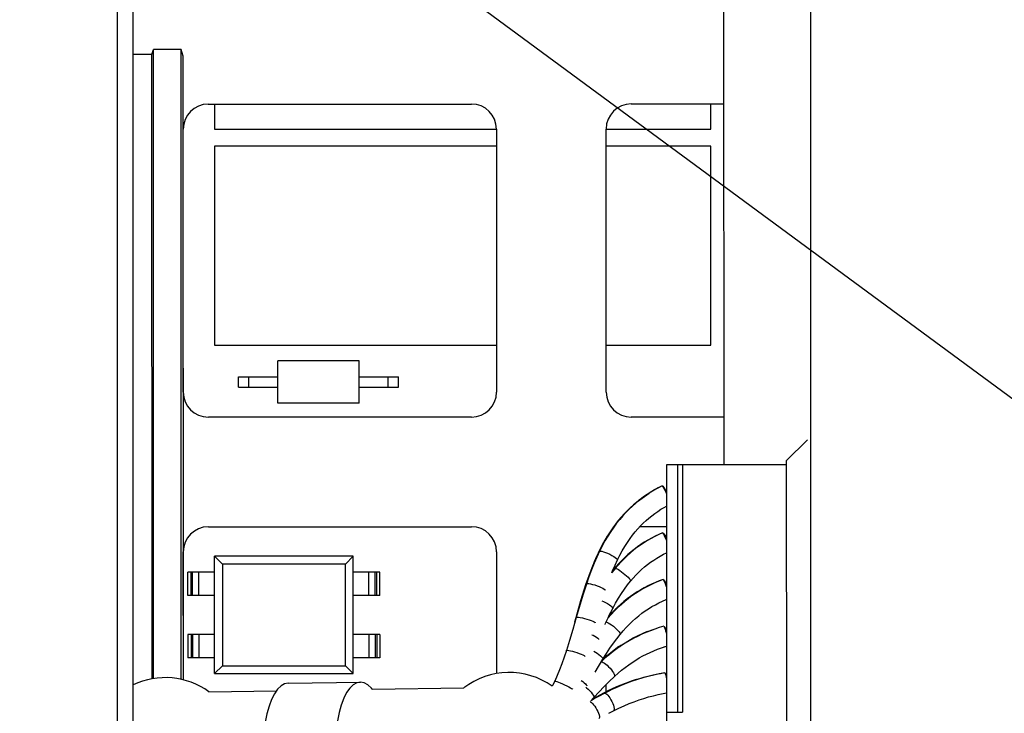
# Paper-space layout '178R0022_1_2' of a CAD drawing. Units: millimetres. Extents: x 0 to 420, y 0 to 297.
# Drawn here: x 78 to 84, y 77 to 82 of the extents above; entities that cross this region are included whole.
import ezdxf

# ---------------------------------------------------------------- set-up
doc = ezdxf.new("R2010")
doc.units = ezdxf.units.MM
doc.header["$LTSCALE"] = 23.1
doc.layers.get('0').update_dxf_attribs({"linetype": 'CONTINUOUS'})
for name, color, linetype in [('DRAFTS', 7, 'CONTINUOUS'), ('NOTES', 7, 'CONTINUOUS'), ('ROUNDS', 7, 'CONTINUOUS')]:
    doc.layers.add(name, color=color, linetype=linetype)
doc.styles.get("Standard").update_dxf_attribs({"font": 'txt', "width": 0.8})
doc.dimstyles.get("Standard").update_dxf_attribs({"dimtxt": 2.6, "dimasz": 3.5, "dimexe": 1, "dimexo": 0, "dimtad": 1, "dimdec": 1, "dimdsep": 46, "dimtxsty": 'STANDARD', "dimblk": '_FILLED', "dimblk1": '_FILLED', "dimblk2": '_FILLED', "dimcen": 0.09, "dimadec": 1, "dimazin": 2, "dimtol": 1, "dimtp": 0.1, "dimtm": 0.1, "dimtfac": 1, "dimtdec": 1, "dimtofl": 0, "dimtmove": 0, "dimatfit": 3, "dimldrblk": '_FILLED', "dimfxl": 1, "dimtolj": 1, "dimarcsym": 0})

# ---------------------------------------------------------------- blocks, each defined once
blk = doc.blocks.new('_FILLED')
at = {"color": 0, "linetype": 'BYBLOCK'}
blk.add_solid([(0, 0), (-1, 0.1429), (-1, -0.1429)], dxfattribs=at)

psp = doc.layouts.new('178R0022_1_2')

# ---------------------------------------------------------------- linework, layer by layer
at = {"color": 7, "linetype": 'CONTINUOUS'}
for p, q in [((78.4037, 72.102), (78.3986, 96.7709)), ((82.1688, 95.4958), (82.1723, 78.7478)), ((78.8818, 81.0521), (80.5618, 81.0525)), ((78.9205, 81.0521), (78.9205, 80.8922)), ((81.5818, 81.0527), (82.1718, 81.0528)), ((82.0905, 80.8922), (82.0905, 81.0528)), ((78.7222, 79.2121), (78.7218, 80.8921)), ((78.9205, 80.8922), (80.7218, 80.8922)), ((80.7218, 80.8925), (80.7222, 79.2125)), ((81.4222, 79.2127), (81.4218, 80.8927)), ((81.4218, 80.8922), (82.0905, 80.8922)), ((78.9205, 80.7822), (78.9205, 79.5122)), ((80.7219, 80.7822), (78.9205, 80.7822)), ((82.0905, 80.7822), (81.4219, 80.7822)), ((82.0905, 79.5122), (82.0905, 80.7822)), ((78.9205, 79.5122), (80.7221, 79.5122)), ((81.4221, 79.5122), (82.0905, 79.5122)), ((79.3255, 79.1422), (79.3255, 79.4122)), ((79.8455, 79.4122), (79.3255, 79.4122)), ((79.8455, 79.1422), (79.8455, 79.4122)), ((79.075, 79.2442), (79.075, 79.3102)), ((79.075, 79.3102), (79.3255, 79.3102)), ((79.8455, 79.3102), (80.096, 79.3102)), ((80.096, 79.2442), (80.096, 79.3102)), ((79.075, 79.2442), (79.3255, 79.2442)), ((79.8455, 79.2442), (80.096, 79.2442)), ((79.8455, 79.1422), (79.3255, 79.1422)), ((80.5622, 79.0525), (78.8822, 79.0521)), ((82.1722, 79.0528), (81.5822, 79.0527)), ((82.7073, 78.9079), (82.5723, 78.7729)), ((82.5723, 78.7729), (82.5726, 77.0984)), ((78.8824, 78.3521), (80.5624, 78.3525)), ((81.6371, 78.3527), (81.8074, 78.3527)), ((78.7226, 77.3742), (78.7224, 78.1921)), ((78.9218, 77.4137), (78.9218, 78.1637)), ((78.9218, 78.1637), (78.9718, 78.1137)), ((79.8078, 78.1637), (78.9218, 78.1637)), ((79.8078, 78.1637), (79.7578, 78.1137)), ((79.8078, 77.4137), (79.8078, 78.1637)), ((80.7224, 78.1925), (80.7226, 77.4146)), ((78.9718, 78.1137), (78.9718, 77.4637)), ((79.7578, 78.1137), (78.9718, 78.1137)), ((79.7578, 77.4637), (79.7578, 78.1137)), ((78.7518, 77.9127), (78.7518, 78.0627)), ((78.9218, 78.0627), (78.7518, 78.0627)), ((78.7818, 77.9127), (78.7818, 78.0627)), ((79.9778, 78.0627), (79.8078, 78.0627)), ((79.9478, 77.9127), (79.9478, 78.0627)), ((79.9778, 77.9127), (79.9778, 78.0627)), ((78.9218, 77.9127), (78.7518, 77.9127)), ((79.9778, 77.9127), (79.8078, 77.9127)), ((78.7518, 77.6647), (78.7518, 77.5147)), ((78.9218, 77.6647), (78.7518, 77.6647)), ((78.7818, 77.6647), (78.7818, 77.5147)), ((79.9778, 77.6647), (79.8078, 77.6647)), ((79.9478, 77.6647), (79.9478, 77.5147)), ((79.9778, 77.6647), (79.9778, 77.5147)), ((78.9218, 77.5147), (78.7518, 77.5147)), ((79.9778, 77.5147), (79.8078, 77.5147)), ((81.4225, 77.5226), (81.4225, 77.5408)), ((78.9218, 77.4137), (78.9718, 77.4637)), ((78.9718, 77.4637), (79.7578, 77.4637)), ((79.8078, 77.4137), (79.7578, 77.4637)), ((78.9218, 77.4137), (79.8078, 77.4137)), ((81.4226, 77.2977), (81.4226, 77.3444))]:
    psp.add_line(p, q, dxfattribs=at)
at = {"color": 9, "linetype": 'CONTINUOUS'}
for p, q in [((78.3037, 72.102), (78.2988, 95.8657)), ((79.141, 79.2442), (79.141, 79.3102)), ((80.03, 79.2442), (80.03, 79.3102)), ((81.8806, 77.1683), (81.8803, 78.7478)), ((81.3946, 78.2306), (81.4306, 78.2941)), ((81.3637, 78.1673), (81.3945, 78.2305)), ((81.3945, 78.2305), (81.3946, 78.2306)), ((81.3321, 78.0927), (81.3623, 78.1643)), ((81.3623, 78.1643), (81.3637, 78.1673)), ((81.4944, 78.1406), (81.4942, 78.1399)), ((81.2948, 77.9887), (81.3321, 78.0927)), ((81.3318, 78.092), (81.3321, 78.0927)), ((81.5037, 78.1175), (81.5037, 78.1175)), ((78.7718, 77.9127), (78.7718, 78.0627)), ((78.8218, 77.9127), (78.8218, 78.0627)), ((79.9078, 77.9127), (79.9078, 78.0627)), ((79.9578, 77.9127), (79.9578, 78.0627)), ((81.2612, 77.8802), (81.2948, 77.9887)), ((81.578, 78.0054), (81.5776, 78.0046)), ((81.2304, 77.7719), (81.2612, 77.8802)), ((81.2607, 77.8789), (81.2612, 77.8802)), ((81.2612, 77.8802), (81.2629, 77.8819)), ((81.4179, 77.7354), (81.4642, 77.8309)), ((81.4642, 77.8309), (81.464, 77.8304)), ((81.4751, 77.819), (81.4814, 77.8252)), ((81.4814, 77.8252), (81.4963, 77.8395)), ((81.4963, 77.8395), (81.4965, 77.8397)), ((81.2225, 77.7441), (81.2304, 77.7719)), ((81.2305, 77.7715), (81.2305, 77.7718)), ((81.4149, 77.7285), (81.4179, 77.7354)), ((78.7718, 77.6647), (78.7718, 77.5147)), ((78.8218, 77.6647), (78.8218, 77.5147)), ((79.9078, 77.6647), (79.9078, 77.5147)), ((79.9578, 77.6647), (79.9578, 77.5147)), ((81.5111, 77.6644), (81.5108, 77.664)), ((81.5886, 77.6384), (81.6842, 77.6822)), ((81.3512, 77.4241), (81.4008, 77.5064)), ((81.4008, 77.5064), (81.4007, 77.5063)), ((81.475, 77.3954), (81.4748, 77.3952)), ((81.0954, 77.3648), (81.0936, 77.3665)), ((81.5497, 77.3534), (81.5498, 77.3534)), ((81.3307, 77.2472), (81.3616, 77.2651)), ((81.3432, 77.2607), (81.3431, 77.2606)), ((81.3616, 77.2651), (81.4077, 77.29)), ((81.4058, 77.2892), (81.4077, 77.29)), ((81.4077, 77.29), (81.4149, 77.2913)), ((81.4112, 77.2895), (81.4113, 77.2896)), ((81.4113, 77.2896), (81.4549, 77.3108)), ((81.4693, 77.1766), (81.4692, 77.1765))]:
    psp.add_line(p, q, dxfattribs=at)
at = {"color": 6, "linetype": 'CONTINUOUS'}
for p, q in [((82.5723, 78.7479), (81.8073, 78.7477)), ((81.8073, 78.7477), (81.808, 75.0627)), ((81.9093, 78.7478), (81.9096, 77.1683)), ((81.7798, 78.6129), (81.7794, 78.6127)), ((81.7796, 78.6127), (81.7798, 78.6129)), ((81.346, 78.1272), (81.3318, 78.092)), ((81.2785, 77.9381), (81.2607, 77.8789)), ((81.2607, 77.8789), (81.2401, 77.8072)), ((81.2401, 77.8072), (81.2175, 77.7267)), ((81.7902, 77.7168), (81.7909, 77.7164)), ((81.5044, 77.5869), (81.5879, 77.6382)), ((81.5877, 77.638), (81.5879, 77.6382)), ((81.5879, 77.6382), (81.5886, 77.6385)), ((81.6849, 77.6827), (81.5886, 77.6385)), ((81.6828, 77.6795), (81.6842, 77.6822)), ((81.6849, 77.6827), (81.6852, 77.6828)), ((81.6852, 77.6828), (81.7222, 77.6948)), ((81.5037, 77.5865), (81.4301, 77.5295)), ((81.5031, 77.586), (81.5037, 77.5865)), ((81.506, 77.5879), (81.5056, 77.5877)), ((81.5065, 77.5882), (81.506, 77.5879)), ((81.5068, 77.5884), (81.5065, 77.5882)), ((81.5097, 77.5902), (81.508, 77.5891)), ((81.5107, 77.5908), (81.5097, 77.5902)), ((81.5551, 77.618), (81.554, 77.6173)), ((81.5733, 77.6292), (81.5705, 77.6275)), ((81.7633, 77.5746), (81.8075, 77.589)), ((81.3955, 77.4978), (81.4309, 77.53)), ((81.4293, 77.5288), (81.3958, 77.4983)), ((81.4293, 77.5288), (81.4301, 77.5295)), ((81.4301, 77.5295), (81.4309, 77.53)), ((81.3915, 77.491), (81.3958, 77.4983)), ((81.7967, 77.4182), (81.797, 77.4184)), ((79.392, 77.3529), (79.8527, 77.3598)), ((79.9285, 77.3137), (80.5132, 77.3225)), ((78.8861, 77.2979), (79.3178, 77.3044)), ((81.3249, 77.2409), (81.3432, 77.2607)), ((81.3785, 77.2724), (81.4112, 77.2895)), ((81.4335, 77.3032), (81.4058, 77.2892)), ((81.4383, 77.1603), (81.4692, 77.1765)), ((81.8076, 77.1682), (81.9096, 77.1683))]:
    psp.add_line(p, q, dxfattribs=at)
for points in [[(81.7794, 78.6128), (81.7538, 78.5997), (81.7284, 78.5855), (81.7036, 78.5706), (81.6795, 78.5548), (81.656, 78.5383), (81.6331, 78.5209), (81.6109, 78.5027), (81.5892, 78.4838), (81.5682, 78.4639), (81.5477, 78.4431), (81.5278, 78.4214), (81.5083, 78.3985), (81.4891, 78.3743), (81.47, 78.3486), (81.4513, 78.3212), (81.4328, 78.2921), (81.4146, 78.2612), (81.3969, 78.2288), (81.3799, 78.1952)], [(81.7762, 78.6111), (81.7552, 78.6006), (81.7308, 78.5873), (81.707, 78.5734), (81.6838, 78.5587), (81.6611, 78.5432), (81.639, 78.5271), (81.6174, 78.5101), (81.5965, 78.4925), (81.5761, 78.474), (81.5563, 78.4548), (81.5369, 78.4347), (81.518, 78.4137), (81.4995, 78.3917), (81.4815, 78.3687), (81.4639, 78.3447), (81.4469, 78.3197), (81.4306, 78.2941)], [(81.7794, 78.6127), (81.7798, 78.6126), (81.7818, 78.61), (81.7853, 78.6042), (81.79, 78.5957), (81.7958, 78.5848), (81.8022, 78.5722), (81.8073, 78.5619)], [(81.7798, 78.6129), (81.7805, 78.613), (81.7836, 78.6109), (81.788, 78.6056), (81.7935, 78.5975), (81.7998, 78.5869), (81.8066, 78.5746), (81.8073, 78.5731)], [(81.4942, 78.1399), (81.5094, 78.1698), (81.5252, 78.1988), (81.5414, 78.2264), (81.5578, 78.2521), (81.5744, 78.2762), (81.5911, 78.2987), (81.6078, 78.3196), (81.6245, 78.339), (81.6415, 78.3574), (81.6588, 78.3748), (81.6764, 78.3914), (81.6944, 78.4071), (81.713, 78.4222), (81.7321, 78.4366), (81.7517, 78.4504), (81.7719, 78.4635), (81.7926, 78.476), (81.8073, 78.4842)], [(81.4306, 78.2941), (81.4137, 78.2655), (81.3972, 78.2357), (81.3946, 78.2306)], [(81.782, 78.3139), (81.7573, 78.3026), (81.7327, 78.2905), (81.7088, 78.2775), (81.6854, 78.2639), (81.6626, 78.2496), (81.6404, 78.2346), (81.6186, 78.2188), (81.5974, 78.2022), (81.5766, 78.1849), (81.5563, 78.1667), (81.5364, 78.1476), (81.5169, 78.1276), (81.4978, 78.1067), (81.4796, 78.0853)], [(81.7824, 78.3141), (81.7582, 78.3033), (81.7342, 78.2917), (81.7107, 78.2793), (81.6877, 78.2663), (81.6653, 78.2527), (81.6434, 78.2383), (81.622, 78.2233), (81.6011, 78.2075), (81.5807, 78.191), (81.5607, 78.1738), (81.5411, 78.1557), (81.522, 78.1368), (81.5037, 78.1175)], [(81.782, 78.3139), (81.7824, 78.3137), (81.7845, 78.3108), (81.7879, 78.3048), (81.7923, 78.2959), (81.7977, 78.2847), (81.8036, 78.2718), (81.8074, 78.2633)], [(81.7824, 78.3141), (81.7834, 78.3142), (81.7866, 78.3118), (81.791, 78.3062), (81.7964, 78.2977), (81.8024, 78.2868), (81.8074, 78.2767)], [(81.3945, 78.2305), (81.391, 78.2238), (81.3758, 78.1933), (81.3637, 78.1673)], [(81.3799, 78.1952), (81.3627, 78.1585), (81.3456, 78.1189), (81.3287, 78.077), (81.3121, 78.0325), (81.296, 77.9864)], [(81.3623, 78.1643), (81.3608, 78.1611), (81.346, 78.1272)], [(81.4579, 78.0581), (81.4628, 78.0701), (81.4785, 78.1063), (81.4942, 78.1399)], [(81.5776, 78.0046), (81.5944, 78.0243), (81.612, 78.0434), (81.63, 78.0616), (81.6483, 78.0787), (81.667, 78.095), (81.686, 78.1105), (81.7055, 78.1251), (81.7255, 78.1389), (81.7459, 78.1521), (81.7668, 78.1645), (81.7883, 78.1762), (81.8074, 78.1858)], [(81.3318, 78.092), (81.3142, 78.0451), (81.2963, 77.9937), (81.2785, 77.9381)], [(81.4796, 78.0854), (81.4607, 78.0617), (81.4579, 78.0581)], [(81.5037, 78.1175), (81.4869, 78.0986), (81.4699, 78.0784), (81.4621, 78.0684)], [(81.7854, 78.0153), (81.759, 78.005), (81.7327, 77.9938), (81.7069, 77.9818), (81.6817, 77.969), (81.6571, 77.9554), (81.633, 77.9411), (81.6096, 77.9261), (81.5866, 77.9102), (81.564, 77.8933), (81.5416, 77.8755), (81.5194, 77.8565), (81.4975, 77.8364), (81.4758, 77.8151), (81.4541, 77.7924), (81.4341, 77.77)], [(81.7859, 78.0155), (81.7612, 78.0062), (81.7366, 77.9961), (81.7125, 77.9853), (81.6888, 77.9738), (81.6656, 77.9617), (81.6428, 77.9489), (81.6205, 77.9354), (81.5986, 77.9211), (81.5772, 77.9062), (81.5562, 77.8906), (81.5357, 77.8742), (81.5157, 77.8571), (81.4965, 77.8397)], [(81.7854, 78.0153), (81.7859, 78.0151), (81.7877, 78.0124), (81.7905, 78.0069), (81.7941, 77.999), (81.7983, 77.9888), (81.8031, 77.9769), (81.8074, 77.9656)], [(81.7859, 78.0155), (81.787, 78.0155), (81.7901, 78.0133), (81.794, 78.0082), (81.7985, 78.0006), (81.8035, 77.9907), (81.8074, 77.9819)], [(81.296, 77.9864), (81.2752, 77.9221), (81.2533, 77.8502), (81.2305, 77.7718)], [(81.464, 77.8304), (81.482, 77.8635), (81.5007, 77.8955), (81.5198, 77.926), (81.5389, 77.954), (81.5584, 77.9804), (81.5776, 78.0046)], [(81.5108, 77.664), (81.5302, 77.6871), (81.5501, 77.7091), (81.5701, 77.7299), (81.5899, 77.7491), (81.6098, 77.7669), (81.6301, 77.7838), (81.6506, 77.7996), (81.6713, 77.8145), (81.6926, 77.8286), (81.7142, 77.8418), (81.7364, 77.8542), (81.759, 77.8659), (81.7821, 77.8768), (81.8057, 77.8869), (81.8075, 77.8876)], [(81.4341, 77.77), (81.442, 77.7869), (81.464, 77.8304)], [(81.4965, 77.8397), (81.4871, 77.8308), (81.4814, 77.8252)], [(81.2305, 77.7718), (81.2085, 77.6953), (81.1876, 77.625), (81.1679, 77.5618)], [(81.4751, 77.819), (81.467, 77.8107), (81.4462, 77.7887), (81.439, 77.7804)], [(81.7325, 77.6986), (81.7042, 77.6882), (81.6763, 77.677), (81.6489, 77.6649), (81.622, 77.652), (81.5954, 77.6382), (81.5693, 77.6236), (81.5434, 77.608), (81.5178, 77.5913), (81.4922, 77.5735), (81.4666, 77.5544), (81.4406, 77.5338), (81.4144, 77.5116), (81.3915, 77.491)], [(81.7902, 77.7168), (81.7613, 77.7082), (81.7325, 77.6986)], [(81.7909, 77.7164), (81.7926, 77.7133), (81.7951, 77.7074), (81.7982, 77.6989), (81.8018, 77.6882), (81.8057, 77.6758), (81.8075, 77.6696)], [(81.7917, 77.7149), (81.7937, 77.7136), (81.7983, 77.7082), (81.8032, 77.7002), (81.8075, 77.6918)], [(81.4007, 77.5063), (81.4232, 77.5419), (81.4459, 77.5762), (81.4679, 77.6078), (81.4897, 77.6372), (81.5108, 77.664)], [(81.5886, 77.6385), (81.592, 77.639), (81.595, 77.638)], [(81.6852, 77.6828), (81.687, 77.6828), (81.6886, 77.6819)], [(81.5056, 77.5877), (81.5054, 77.5876), (81.5052, 77.5875), (81.505, 77.5874), (81.5048, 77.5872), (81.5046, 77.5871), (81.5044, 77.587), (81.5044, 77.5869)], [(81.508, 77.5891), (81.5076, 77.5888), (81.5074, 77.5887), (81.5072, 77.5886), (81.5071, 77.5885), (81.5069, 77.5885), (81.5068, 77.5884)], [(81.5152, 77.5935), (81.5139, 77.5927), (81.5134, 77.5925), (81.5122, 77.5917)], [(81.7499, 77.5697), (81.7745, 77.5787), (81.7996, 77.5871), (81.8075, 77.5895)], [(81.1679, 77.5618), (81.1535, 77.5187), (81.1388, 77.4773), (81.1239, 77.438), (81.1087, 77.401), (81.0936, 77.3667)], [(81.4748, 77.3952), (81.4979, 77.4159), (81.5208, 77.4353), (81.5437, 77.4535), (81.5661, 77.4702), (81.5884, 77.4858), (81.6108, 77.5003), (81.6333, 77.5139), (81.656, 77.5266), (81.6789, 77.5385), (81.7022, 77.5496), (81.7258, 77.56), (81.7499, 77.5697)], [(81.4077, 77.3293), (81.441, 77.363), (81.4748, 77.3952)], [(81.7967, 77.4183), (81.761, 77.4116), (81.7257, 77.4041), (81.6911, 77.3957), (81.6568, 77.3865), (81.6226, 77.3763), (81.5883, 77.3651), (81.5538, 77.3527), (81.5188, 77.339), (81.4834, 77.3239), (81.4475, 77.3074), (81.4113, 77.2896)], [(81.797, 77.4184), (81.7694, 77.4135), (81.7417, 77.408), (81.7144, 77.4021), (81.6874, 77.3957), (81.6606, 77.3887), (81.6341, 77.3813), (81.6078, 77.3733), (81.5816, 77.3647), (81.5557, 77.3556), (81.5498, 77.3534)], [(81.797, 77.4184), (81.7991, 77.4178), (81.8022, 77.4144), (81.8056, 77.408), (81.8076, 77.403)], [(79.392, 77.3529), (79.3695, 77.3486), (79.3466, 77.3357), (79.3248, 77.3145)], [(79.7854, 77.3214), (79.7651, 77.2924), (79.7467, 77.2561), (79.7306, 77.2132), (79.717, 77.1647), (79.7064, 77.1115), (79.6988, 77.0544), (79.6945, 76.9949), (79.6936, 76.9341)], [(79.8527, 77.3598), (79.8302, 77.3555), (79.8073, 77.3426), (79.7854, 77.3214)], [(79.9285, 77.3137), (79.9229, 77.3213), (79.9005, 77.3426), (79.8773, 77.3555), (79.8527, 77.3598)], [(81.0936, 77.3667), (81.0797, 77.3372), (81.0776, 77.3333)], [(81.3432, 77.2607), (81.3778, 77.2979), (81.4075, 77.3291)], [(81.5497, 77.3534), (81.5428, 77.3507), (81.516, 77.3403), (81.4889, 77.3288), (81.4614, 77.3165), (81.4335, 77.3032)], [(79.3248, 77.3145), (79.3045, 77.2854), (79.2861, 77.2491), (79.2699, 77.2063), (79.2564, 77.1577), (79.2457, 77.1045), (79.2382, 77.0475), (79.2339, 76.9879), (79.233, 76.9272)], [(81.3284, 77.2447), (81.3447, 77.254), (81.3785, 77.2724)], [(81.4058, 77.2892), (81.362, 77.2655), (81.3312, 77.2478)], [(81.4692, 77.1765), (81.5028, 77.1931), (81.5363, 77.2084), (81.5689, 77.2223), (81.6007, 77.2347), (81.632, 77.2458), (81.6627, 77.2558), (81.6931, 77.2648), (81.7235, 77.2729), (81.7544, 77.2803), (81.786, 77.2871), (81.8076, 77.2911)], [(81.3193, 77.2349), (81.3213, 77.2341), (81.3274, 77.2299), (81.3343, 77.2236), (81.3416, 77.2153), (81.349, 77.2055), (81.3561, 77.1947), (81.3628, 77.1832), (81.3686, 77.1715), (81.3733, 77.1603), (81.3767, 77.15), (81.3787, 77.1409), (81.3792, 77.1337), (81.3781, 77.1284), (81.3757, 77.1255)]]:
    psp.add_lwpolyline(points, dxfattribs=at)
at = {"color": 9, "linetype": 'CONTINUOUS'}
for points in [[(81.6222, 78.5135), (81.6974, 78.5667), (81.6994, 78.5678)], [(81.4898, 78.3793), (81.5536, 78.4518), (81.6222, 78.5135)], [(81.4306, 78.2941), (81.4343, 78.297), (81.4361, 78.2973)], [(81.3799, 78.1952), (81.3816, 78.1966), (81.3867, 78.197), (81.3947, 78.1956), (81.4052, 78.1927), (81.4175, 78.1883), (81.431, 78.1827), (81.4448, 78.1762), (81.4582, 78.1692), (81.4704, 78.1621), (81.4806, 78.1553), (81.4882, 78.1493), (81.4929, 78.1443), (81.4944, 78.1406)], [(81.3321, 78.0927), (81.3363, 78.0966), (81.3366, 78.0967)], [(81.4796, 78.0854), (81.481, 78.0861), (81.4853, 78.0857), (81.4917, 78.0831), (81.5, 78.0787), (81.5097, 78.0726), (81.5203, 78.0651), (81.5314, 78.0566), (81.5423, 78.0475), (81.5525, 78.0383), (81.5616, 78.0294), (81.569, 78.0213), (81.5743, 78.0144), (81.5773, 78.009), (81.578, 78.0054)], [(81.5037, 78.1175), (81.5071, 78.1195), (81.5096, 78.1197)], [(81.296, 77.9864), (81.2979, 77.9881), (81.3033, 77.9891), (81.3116, 77.9887), (81.3225, 77.987), (81.3355, 77.9841), (81.3497, 77.9802), (81.3642, 77.9755), (81.3782, 77.9702), (81.3911, 77.9647), (81.4018, 77.9593), (81.4099, 77.9543), (81.4149, 77.95), (81.4165, 77.9466)], [(81.395, 77.8798), (81.4042, 77.8756), (81.4178, 77.8687), (81.4308, 77.8612), (81.4425, 77.8536), (81.4522, 77.8464), (81.4592, 77.84), (81.4633, 77.8348), (81.4642, 77.8309)], [(81.4965, 77.8397), (81.5011, 77.842), (81.5036, 77.842)], [(81.2305, 77.7718), (81.2324, 77.7735), (81.2377, 77.7744), (81.2461, 77.7741), (81.2571, 77.7727), (81.2702, 77.7702), (81.2846, 77.7669), (81.2993, 77.7628), (81.3135, 77.7582), (81.3266, 77.7533), (81.3376, 77.7486), (81.3458, 77.7442), (81.351, 77.7404), (81.3527, 77.7374)], [(81.4384, 77.7792), (81.4517, 77.7946), (81.4751, 77.819)], [(81.4219, 77.7441), (81.4267, 77.7424), (81.4356, 77.7381), (81.4457, 77.732), (81.4567, 77.7246), (81.4679, 77.716), (81.4788, 77.7069), (81.4888, 77.6977), (81.4975, 77.6887), (81.5043, 77.6806), (81.509, 77.6736), (81.5113, 77.6681), (81.5111, 77.6644)], [(81.331, 77.662), (81.3383, 77.6586), (81.3506, 77.6522), (81.3607, 77.646), (81.3682, 77.6405), (81.3726, 77.6358), (81.3736, 77.6323)], [(81.5037, 77.5865), (81.5092, 77.5881), (81.5124, 77.5876)], [(81.1679, 77.5618), (81.1696, 77.5629), (81.1747, 77.5631), (81.1828, 77.5621), (81.1936, 77.56), (81.2065, 77.5568), (81.2207, 77.5528), (81.2352, 77.5482), (81.2494, 77.5433), (81.2624, 77.5383), (81.2733, 77.5335), (81.2816, 77.5293), (81.2869, 77.5258), (81.2888, 77.5233)], [(81.343, 77.5577), (81.3532, 77.5518), (81.365, 77.5442), (81.376, 77.5362), (81.3855, 77.5285), (81.3931, 77.5213), (81.3983, 77.5151), (81.4009, 77.51), (81.4008, 77.5064)], [(81.4309, 77.53), (81.4371, 77.5322), (81.4387, 77.5321)], [(81.3903, 77.4891), (81.3916, 77.4896), (81.3965, 77.4888), (81.403, 77.486), (81.4107, 77.4813), (81.4193, 77.4748), (81.4285, 77.4669), (81.4378, 77.4579), (81.4469, 77.4482), (81.4553, 77.4382), (81.4627, 77.4283), (81.4687, 77.4191), (81.473, 77.4108), (81.4756, 77.404), (81.4763, 77.3987), (81.475, 77.3954)], [(81.0936, 77.3667), (81.095, 77.3668), (81.0996, 77.3656), (81.1071, 77.3631), (81.1172, 77.3591), (81.1294, 77.3541), (81.1428, 77.3482), (81.1567, 77.342), (81.1704, 77.3356), (81.1829, 77.3295), (81.1936, 77.324), (81.2018, 77.3195), (81.2071, 77.3162), (81.2092, 77.3143)], [(81.2619, 77.37), (81.2721, 77.363), (81.2818, 77.3556), (81.2895, 77.3488), (81.295, 77.3429), (81.2979, 77.3384), (81.2981, 77.3353)], [(81.2925, 77.3265), (81.2961, 77.3238), (81.3067, 77.3145), (81.3168, 77.3046), (81.326, 77.2947), (81.3336, 77.2853), (81.3394, 77.2768), (81.343, 77.2696), (81.3442, 77.2641), (81.3432, 77.2607)], [(81.4077, 77.29), (81.4847, 77.327), (81.5497, 77.3534)], [(81.4113, 77.2896), (81.4151, 77.29), (81.42, 77.2879), (81.4257, 77.2835), (81.4321, 77.2769), (81.4389, 77.2684), (81.4457, 77.2583), (81.4523, 77.2471), (81.4584, 77.2353), (81.4637, 77.2234), (81.4679, 77.2119), (81.471, 77.2013), (81.4727, 77.1921), (81.473, 77.1847), (81.4718, 77.1795), (81.4693, 77.1766)]]:
    psp.add_lwpolyline(points, dxfattribs=at)
at = {"color": 7, "linetype": 'CONTINUOUS'}
psp.add_lwpolyline([(81.7967, 77.4183), (81.7974, 77.4177), (81.7988, 77.4145), (81.8006, 77.4088), (81.8027, 77.4008), (81.805, 77.3908), (81.8075, 77.3793), (81.8076, 77.3787)], dxfattribs=at)
for centre, start, end in [((78.8818, 80.8921), 90.01179, 180.01179), ((80.5618, 80.8925), 0.01179, 90.01179), ((81.5818, 80.8927), 90.01179, 180.01179), ((78.8822, 79.2121), 180.01179, 270.01179), ((80.5622, 79.2125), 270.01179, 0.01179), ((81.5822, 79.2127), 180.01179, 270.01179), ((78.8824, 78.1921), 90.01179, 180.01179), ((80.5624, 78.1925), 0.01179, 90.01179)]:
    psp.add_arc(centre, 0.16, start, end, dxfattribs=at)
at = {"color": 6, "linetype": 'CONTINUOUS'}
for centre, start, end in [((78.6081, 76.9153), 54.00639, 115.76279), ((80.8026, 76.9484), 54.44596, 127.73119)]:
    psp.add_arc(centre, 0.473, start, end, dxfattribs=at)
at = {"layer": 'DRAFTS', "color": 7, "linetype": 'CONTINUOUS'}
for p, q in [((78.5217, 81.3683), (78.4017, 81.3683)), ((78.5217, 81.3683), (78.5322, 81.3997)), ((78.5226, 77.3804), (78.5217, 81.3683)), ((78.7078, 81.3998), (78.5322, 81.3997)), ((78.533, 77.3822), (78.5322, 81.3997)), ((78.7086, 77.3774), (78.7078, 81.3998)), ((78.7217, 81.3579), (78.7078, 81.3998))]:
    psp.add_line(p, q, dxfattribs=at)
at = {"layer": 'NOTES', "color": 7, "linetype": 'CONTINUOUS'}
psp.add_line((82.7282, 42.244), (82.7282, 102.8622), dxfattribs=at)
at = {"layer": 'ROUNDS', "color": 7, "linetype": 'CONTINUOUS'}
psp.add_line((78.7226, 77.3742), (78.7217, 81.3579), dxfattribs=at)

# ---------------------------------------------------------------- leaders
at = {"color": 2, "linetype": 'CONTINUOUS'}
psp.add_leader([(77.2727, 84.1443), (119.543, 52.9573)], dimstyle='STANDARD', override={"dimtad": 0}, dxfattribs=at)

doc.saveas('drawing.dxf')
